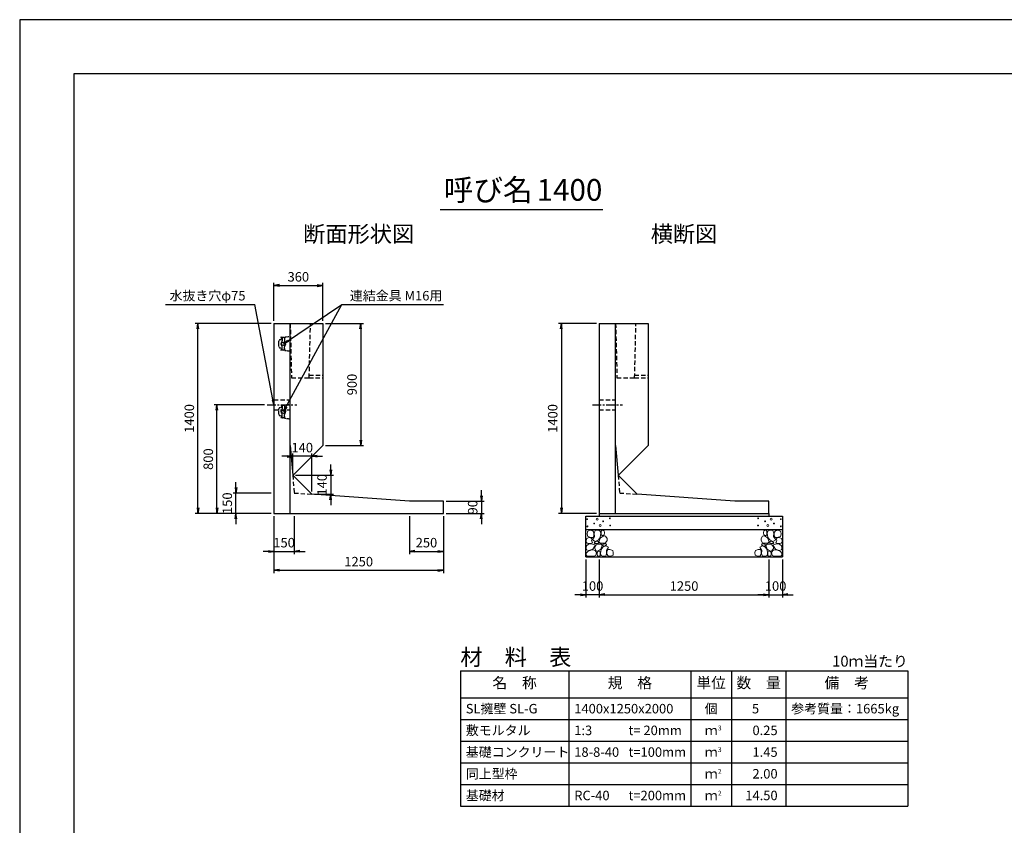
# Model space of a CAD drawing. Units: millimetres. Extents: x 0 to 16820, y 0 to 11880.
# Drawn here: x 0 to 7262, y 5940 to 11880 of the extents above; entities that cross this region are included whole.
import ezdxf
from ezdxf.enums import TextEntityAlignment as Align

# ---------------------------------------------------------------- set-up
doc = ezdxf.new("R2010")
doc.units = ezdxf.units.MM
doc.header["$LTSCALE"] = 20
doc.header["$PDMODE"] = 3
for name, pattern in [('CENTER', [50.8, 31.75, -6.35, 6.35, -6.35]), ('CENTER2', [28.575, 19.05, -3.175, 3.175, -3.175]), ('HIDDEN2', [4.7625, 3.175, -1.5875])]:
    doc.linetypes.add(name, pattern=pattern)
for name, color, linetype in [('D-BMK', 2, 'CENTER2'), ('D-MTR', 7, 'Continuous'), ('D-MTR-FRAM', 7, 'Continuous'), ('D-MTR-LINE', 7, 'Continuous'), ('D-MTR-TXT', 7, 'Continuous'), ('D-STR-DIM', 7, 'Continuous'), ('D-STR-STRn', 1, 'Continuous'), ('D-STR-TXT', 7, 'Continuous'), ('D-TTL', 2, 'Continuous'), ('D-TTL-TXT', 7, 'Continuous')]:
    doc.layers.add(name, color=color, linetype=linetype)
doc.layers.add('D-DCR-HCHn', color=4, linetype='Continuous', lineweight=9)
doc.styles.add('ＭＳ ゴシック', font='MS Gothic.ttf')
doc.dimstyles.new('020', dxfattribs={"dimscale": 20, "dimtxt": 3.5, "dimasz": 2, "dimexe": 1, "dimexo": 1, "dimgap": 1, "dimtad": 1, "dimdec": 0, "dimdsep": 46, "dimtxsty": 'ＭＳ ゴシック', "dimblk": 'OPEN', "dimcen": -1, "dimaunit": 1, "dimadec": 4, "dimazin": 0, "dimtfac": 1, "dimtdec": 0, "dimtix": 1, "dimtmove": 2, "dimatfit": 0, "dimldrblk": 'OPEN', "dimfxl": 1, "dimarcsym": 0})

# ---------------------------------------------------------------- blocks, each defined once
blk = doc.blocks.new('_Open')
at = {"color": 0, "lineweight": -2}
for p, q in [((-1, 0.17), (0, 0)), ((-1, -0.17), (0, 0)), ((0, 0), (-1, 0))]:
    blk.add_line(p, q, dxfattribs=at)
blk = doc.blocks.new('*D4')
at = {"layer": 'D-STR-DIM', "color": 0, "lineweight": -2, "ltscale": 0.1}
for p, q in [((4275, 7860), (4275, 7620)), ((5525, 7900), (5525, 7620)), ((4315, 7640), (5485, 7640))]:
    blk.add_line(p, q, dxfattribs=at)
at = {"layer": 'Defpoints', "color": 0, "ltscale": 0.1}
for p in [(5525, 7920), (4275, 7880), (5525, 7640)]:
    blk.add_point(p, dxfattribs=at)
at = {"layer": 'D-STR-DIM', "color": 0, "lineweight": -2, "ltscale": 0.1, "xscale": 40, "yscale": 40, "zscale": 40, "rotation": 180}
blk.add_blockref('_Open', (4275, 7640), dxfattribs=at)
at = {"layer": 'D-STR-DIM', "color": 0, "lineweight": -2, "ltscale": 0.1, "xscale": 40, "yscale": 40, "zscale": 40}
blk.add_blockref('_Open', (5525, 7640), dxfattribs=at)
at = {"layer": 'D-STR-DIM', "color": 0, "ltscale": 0.1, "insert": (4900, 7695), "char_height": 70, "attachment_point": 5, "style": 'ＭＳ ゴシック'}
blk.add_mtext('1250', dxfattribs=at)
blk = doc.blocks.new('*D5')
at = {"layer": 'D-STR-DIM', "color": 0, "lineweight": -2, "ltscale": 0.1}
for p, q in [((4175, 7900), (4175, 7620)), ((4275, 7900), (4275, 7620)), ((4135, 7640), (4095, 7640)), ((4275, 7640), (4175, 7640)), ((4315, 7640), (4355, 7640))]:
    blk.add_line(p, q, dxfattribs=at)
at = {"layer": 'Defpoints', "color": 0, "ltscale": 0.1}
for p in [(4175, 7920), (4275, 7920), (4175, 7640)]:
    blk.add_point(p, dxfattribs=at)
at = {"layer": 'D-STR-DIM', "color": 0, "lineweight": -2, "ltscale": 0.1, "xscale": 40, "yscale": 40, "zscale": 40}
blk.add_blockref('_Open', (4175, 7640), dxfattribs=at)
at = {"layer": 'D-STR-DIM', "color": 0, "lineweight": -2, "ltscale": 0.1, "xscale": 40, "yscale": 40, "zscale": 40, "rotation": 180}
blk.add_blockref('_Open', (4275, 7640), dxfattribs=at)
at = {"layer": 'D-STR-DIM', "color": 0, "ltscale": 0.1, "insert": (4225, 7695), "char_height": 70, "attachment_point": 5, "style": 'ＭＳ ゴシック'}
blk.add_mtext('100', dxfattribs=at)
blk = doc.blocks.new('*D6')
at = {"layer": 'D-STR-DIM', "color": 0, "lineweight": -2, "ltscale": 0.1}
for p, q in [((5525, 7900), (5525, 7620)), ((5625, 7900), (5625, 7620)), ((5485, 7640), (5445, 7640)), ((5525, 7640), (5625, 7640)), ((5665, 7640), (5705, 7640))]:
    blk.add_line(p, q, dxfattribs=at)
at = {"layer": 'Defpoints', "color": 0, "ltscale": 0.1}
for p in [(5525, 7920), (5625, 7920), (5625, 7640)]:
    blk.add_point(p, dxfattribs=at)
at = {"layer": 'D-STR-DIM', "color": 0, "lineweight": -2, "ltscale": 0.1, "xscale": 40, "yscale": 40, "zscale": 40}
blk.add_blockref('_Open', (5525, 7640), dxfattribs=at)
at = {"layer": 'D-STR-DIM', "color": 0, "lineweight": -2, "ltscale": 0.1, "xscale": 40, "yscale": 40, "zscale": 40, "rotation": 180}
blk.add_blockref('_Open', (5625, 7640), dxfattribs=at)
at = {"layer": 'D-STR-DIM', "color": 0, "ltscale": 0.1, "insert": (5575, 7695), "char_height": 70, "attachment_point": 5, "style": 'ＭＳ ゴシック'}
blk.add_mtext('100', dxfattribs=at)
blk = doc.blocks.new('30KN')
at = {"linetype": 'HIDDEN2', "ltscale": 0.1}
for p, q in [((-85, 19.1), (-85, -19.1)), ((-58, 31.1), (-76.2, 29)), ((-40.3, 45.7), (-41.7, 35.3)), ((0, 53), (-37.7, 48.3)), ((0, -53), (0, 53)), ((-76.2, -29), (-58, -31.1)), ((-41.7, -35.3), (-40.3, -45.7)), ((-37.7, -48.3), (0, -53))]:
    blk.add_line(p, q, dxfattribs=at)
at = {"linetype": 'HIDDEN2', "ltscale": 0.01}
for p, q in [((-68, 47.5), (-68, 45.7)), ((-65.5, 41.3), (-60.5, 38.4)), ((-54, 46), (-62.3, 46)), ((-68, -47.5), (-68, -45.7)), ((-65.5, -41.3), (-60.5, -38.4)), ((-54, -46), (-62.3, -46))]:
    blk.add_line(p, q, dxfattribs=at)
for p, q in [((-58, 42), (-58, 21.4)), ((-46, 46), (-54, 46)), ((-42, 42), (-42, 21.4)), ((-58, -42), (-58, -21.4)), ((-46, -46), (-54, -46)), ((-42, -42), (-42, -21.4))]:
    blk.add_line(p, q)
blk.add_circle((-50, 0), 13)
at = {"linetype": 'HIDDEN2', "ltscale": 0.1}
for centre, radius, start, end in [((-75, 19.1), 10, 96.63251, 180), ((-37.3, 45.3), 3, 97.12502, 172.40536), ((-75, -19.1), 10, 180, 263.36749), ((-37.3, -45.3), 3, 187.59464, 262.87498)]:
    blk.add_arc(centre, radius, start, end, dxfattribs=at)
at = {"linetype": 'HIDDEN2', "ltscale": 0.01}
for centre, radius, start, end in [((-66.5, 47.5), 1.5, 19.47123, 180), ((-63, 45.7), 5, 180, 240), ((-62.3, 49), 3, 199.47122, 270), ((-63, 34.1), 5, 0, 60), ((-63, -45.7), 5, 120, 180), ((-66.5, -47.5), 1.5, 180, 340.57225), ((-62.3, -49), 3, 90, 160.55052), ((-63, -34.1), 5, 300, 0)]:
    blk.add_arc(centre, radius, start, end, dxfattribs=at)
for centre, radius, start, end in [((-50, 0), 18, 129.95842, 230.0969), ((-68, 21.4), 10, 310.0894, 0), ((-54, 42), 4, 90, 180), ((-46, 42), 4, 0, 90), ((-44.7, 35.7), 3, 332.67182, 352.40536), ((-32, 21.4), 10, 180, 229.9948), ((-50, 0), 18, 310.0052, 50.12245), ((-68, -21.4), 10, 0, 49.9948), ((-54, -42), 4, 180, 270), ((-46, -42), 4, 270, 0), ((-32, -21.4), 10, 130.0052, 180), ((-44.7, -35.7), 3, 7.59464, 27.32818)]:
    blk.add_arc(centre, radius, start, end)
blk = doc.blocks.new('*D16')
at = {"layer": 'D-STR-DIM', "color": 0, "lineweight": -2, "ltscale": 0.1}
for p, q in [((1875, 8220), (1875, 7940)), ((2025, 8220), (2025, 7940)), ((1835, 7960), (1795, 7960)), ((1875, 7960), (2025, 7960)), ((2065, 7960), (2105, 7960))]:
    blk.add_line(p, q, dxfattribs=at)
at = {"layer": 'Defpoints', "color": 0, "ltscale": 0.1}
for p in [(1875, 8240), (2025, 8240), (2025, 7960)]:
    blk.add_point(p, dxfattribs=at)
at = {"layer": 'D-STR-DIM', "color": 0, "lineweight": -2, "ltscale": 0.1, "xscale": 40, "yscale": 40, "zscale": 40}
blk.add_blockref('_Open', (1875, 7960), dxfattribs=at)
at = {"layer": 'D-STR-DIM', "color": 0, "lineweight": -2, "ltscale": 0.1, "xscale": 40, "yscale": 40, "zscale": 40, "rotation": 180}
blk.add_blockref('_Open', (2025, 7960), dxfattribs=at)
at = {"layer": 'D-STR-DIM', "color": 0, "ltscale": 0.1, "insert": (1950, 8015), "char_height": 70, "attachment_point": 5, "style": 'ＭＳ ゴシック'}
blk.add_mtext('150', dxfattribs=at)
blk = doc.blocks.new('*D17')
at = {"layer": 'D-STR-DIM', "color": 0, "lineweight": -2, "ltscale": 0.1}
for p, q in [((2875, 8220), (2875, 7940)), ((3125, 8220), (3125, 7940)), ((2915, 7960), (3085, 7960))]:
    blk.add_line(p, q, dxfattribs=at)
at = {"layer": 'Defpoints', "color": 0, "ltscale": 0.1}
for p in [(2875, 8240), (3125, 8240), (3125, 7960)]:
    blk.add_point(p, dxfattribs=at)
at = {"layer": 'D-STR-DIM', "color": 0, "lineweight": -2, "ltscale": 0.1, "xscale": 40, "yscale": 40, "zscale": 40, "rotation": 180}
blk.add_blockref('_Open', (2875, 7960), dxfattribs=at)
at = {"layer": 'D-STR-DIM', "color": 0, "lineweight": -2, "ltscale": 0.1, "xscale": 40, "yscale": 40, "zscale": 40}
blk.add_blockref('_Open', (3125, 7960), dxfattribs=at)
at = {"layer": 'D-STR-DIM', "color": 0, "ltscale": 0.1, "insert": (3000, 8015), "char_height": 70, "attachment_point": 5, "style": 'ＭＳ ゴシック'}
blk.add_mtext('250', dxfattribs=at)
blk = doc.blocks.new('*D18')
at = {"layer": 'D-STR-DIM', "color": 0, "lineweight": -2, "ltscale": 0.1}
for p, q in [((1875, 8220), (1875, 7800)), ((3125, 8220), (3125, 7800)), ((1915, 7820), (3085, 7820))]:
    blk.add_line(p, q, dxfattribs=at)
at = {"layer": 'Defpoints', "color": 0, "ltscale": 0.1}
for p in [(1875, 8240), (3125, 8240), (3125, 7820)]:
    blk.add_point(p, dxfattribs=at)
at = {"layer": 'D-STR-DIM', "color": 0, "lineweight": -2, "ltscale": 0.1, "xscale": 40, "yscale": 40, "zscale": 40, "rotation": 180}
blk.add_blockref('_Open', (1875, 7820), dxfattribs=at)
at = {"layer": 'D-STR-DIM', "color": 0, "lineweight": -2, "ltscale": 0.1, "xscale": 40, "yscale": 40, "zscale": 40}
blk.add_blockref('_Open', (3125, 7820), dxfattribs=at)
at = {"layer": 'D-STR-DIM', "color": 0, "ltscale": 0.1, "insert": (2500, 7875), "char_height": 70, "attachment_point": 5, "style": 'ＭＳ ゴシック'}
blk.add_mtext('1250', dxfattribs=at)
blk = doc.blocks.new('*D19')
at = {"layer": 'D-STR-DIM', "color": 0, "lineweight": -2, "ltscale": 0.1}
for p, q in [((1595, 8430), (1595, 8470)), ((1855, 8390), (1575, 8390)), ((1595, 8240), (1595, 8390)), ((1855, 8240), (1575, 8240)), ((1595, 8200), (1595, 8160))]:
    blk.add_line(p, q, dxfattribs=at)
at = {"layer": 'Defpoints', "color": 0, "ltscale": 0.1}
for p in [(1595, 8390), (1875, 8390), (1875, 8240)]:
    blk.add_point(p, dxfattribs=at)
at = {"layer": 'D-STR-DIM', "color": 0, "lineweight": -2, "ltscale": 0.1, "xscale": 40, "yscale": 40, "zscale": 40}
for p, rotation in [((1595, 8390), 270), ((1595, 8240), 90)]:
    blk.add_blockref('_Open', p, dxfattribs=dict(at, rotation=rotation))
at = {"layer": 'D-STR-DIM', "color": 0, "ltscale": 0.1, "insert": (1540, 8315), "char_height": 70, "attachment_point": 5, "rotation": 90, "style": 'ＭＳ ゴシック'}
blk.add_mtext('150', dxfattribs=at)
blk = doc.blocks.new('*D20')
at = {"layer": 'D-STR-DIM', "color": 0, "lineweight": -2, "ltscale": 0.1}
for p, q in [((1805, 9040), (1435, 9040)), ((1455, 8280), (1455, 9000)), ((1855, 8240), (1435, 8240))]:
    blk.add_line(p, q, dxfattribs=at)
at = {"layer": 'Defpoints', "color": 0, "ltscale": 0.1}
for p in [(1455, 9040), (1825, 9040), (1875, 8240)]:
    blk.add_point(p, dxfattribs=at)
at = {"layer": 'D-STR-DIM', "color": 0, "lineweight": -2, "ltscale": 0.1, "xscale": 40, "yscale": 40, "zscale": 40}
for p, rotation in [((1455, 9040), 90), ((1455, 8240), 270)]:
    blk.add_blockref('_Open', p, dxfattribs=dict(at, rotation=rotation))
at = {"layer": 'D-STR-DIM', "color": 0, "ltscale": 0.1, "insert": (1400, 8640), "char_height": 70, "attachment_point": 5, "rotation": 90, "style": 'ＭＳ ゴシック'}
blk.add_mtext('800', dxfattribs=at)
blk = doc.blocks.new('*D21')
at = {"layer": 'D-STR-DIM', "color": 0, "lineweight": -2, "ltscale": 0.1}
for p, q in [((1855, 9640), (1295, 9640)), ((1315, 8280), (1315, 9600)), ((1855, 8240), (1295, 8240))]:
    blk.add_line(p, q, dxfattribs=at)
at = {"layer": 'Defpoints', "color": 0, "ltscale": 0.1}
for p in [(1315, 9640), (1875, 9640), (1875, 8240)]:
    blk.add_point(p, dxfattribs=at)
at = {"layer": 'D-STR-DIM', "color": 0, "lineweight": -2, "ltscale": 0.1, "xscale": 40, "yscale": 40, "zscale": 40}
for p, rotation in [((1315, 9640), 90), ((1315, 8240), 270)]:
    blk.add_blockref('_Open', p, dxfattribs=dict(at, rotation=rotation))
at = {"layer": 'D-STR-DIM', "color": 0, "ltscale": 0.1, "insert": (1260, 8940), "char_height": 70, "attachment_point": 5, "rotation": 90, "style": 'ＭＳ ゴシック'}
blk.add_mtext('1400', dxfattribs=at)
blk = doc.blocks.new('*D14')
at = {"layer": 'D-STR-DIM', "color": 0, "lineweight": -2, "ltscale": 0.1}
for p, q in [((2293.8, 8560.9), (2293.8, 8600.9)), ((2033.8, 8520.9), (2313.8, 8520.9)), ((2293.8, 8520.9), (2293.8, 8380.9)), ((2173.8, 8380.9), (2313.8, 8380.9)), ((2293.8, 8340.9), (2293.8, 8300.9))]:
    blk.add_line(p, q, dxfattribs=at)
at = {"layer": 'Defpoints', "color": 0, "ltscale": 0.1}
for p in [(2013.8, 8520.9), (2153.8, 8380.9), (2293.8, 8380.9)]:
    blk.add_point(p, dxfattribs=at)
at = {"layer": 'D-STR-DIM', "color": 0, "lineweight": -2, "ltscale": 0.1, "xscale": 40, "yscale": 40, "zscale": 40}
for p, rotation in [((2293.8, 8520.9), 270), ((2293.8, 8380.9), 90)]:
    blk.add_blockref('_Open', p, dxfattribs=dict(at, rotation=rotation))
at = {"layer": 'D-STR-DIM', "color": 0, "ltscale": 0.1, "insert": (2238.8, 8450.9), "char_height": 70, "attachment_point": 5, "rotation": 90, "style": 'ＭＳ ゴシック'}
blk.add_mtext('140', dxfattribs=at)
blk = doc.blocks.new('*D15')
at = {"layer": 'D-STR-DIM', "color": 0, "lineweight": -2, "ltscale": 0.1}
for p, q in [((1973.8, 8660.9), (1933.8, 8660.9)), ((2013.8, 8540.9), (2013.8, 8680.9)), ((2153.8, 8660.9), (2013.8, 8660.9)), ((2153.8, 8400.9), (2153.8, 8680.9)), ((2193.8, 8660.9), (2233.8, 8660.9))]:
    blk.add_line(p, q, dxfattribs=at)
at = {"layer": 'Defpoints', "color": 0, "ltscale": 0.1}
for p in [(2013.8, 8660.9), (2013.8, 8520.9), (2153.8, 8380.9)]:
    blk.add_point(p, dxfattribs=at)
at = {"layer": 'D-STR-DIM', "color": 0, "lineweight": -2, "ltscale": 0.1, "xscale": 40, "yscale": 40, "zscale": 40}
blk.add_blockref('_Open', (2013.8, 8660.9), dxfattribs=at)
at = {"layer": 'D-STR-DIM', "color": 0, "lineweight": -2, "ltscale": 0.1, "xscale": 40, "yscale": 40, "zscale": 40, "rotation": 180}
blk.add_blockref('_Open', (2153.8, 8660.9), dxfattribs=at)
at = {"layer": 'D-STR-DIM', "color": 0, "ltscale": 0.1, "insert": (2083.8, 8715.9), "char_height": 70, "attachment_point": 5, "style": 'ＭＳ ゴシック'}
blk.add_mtext('140', dxfattribs=at)
blk = doc.blocks.new('*D22')
at = {"layer": 'D-STR-DIM', "color": 0, "lineweight": -2, "ltscale": 0.1}
for p, q in [((2255, 9640), (2535, 9640)), ((2515, 9600), (2515, 8780)), ((2255, 8740), (2535, 8740))]:
    blk.add_line(p, q, dxfattribs=at)
at = {"layer": 'Defpoints', "color": 0, "ltscale": 0.1}
for p in [(2235, 9640), (2235, 8740), (2515, 8740)]:
    blk.add_point(p, dxfattribs=at)
at = {"layer": 'D-STR-DIM', "color": 0, "lineweight": -2, "ltscale": 0.1, "xscale": 40, "yscale": 40, "zscale": 40}
for p, rotation in [((2515, 9640), 90), ((2515, 8740), 270)]:
    blk.add_blockref('_Open', p, dxfattribs=dict(at, rotation=rotation))
at = {"layer": 'D-STR-DIM', "color": 0, "ltscale": 0.1, "insert": (2460, 9190), "char_height": 70, "attachment_point": 5, "rotation": 90, "style": 'ＭＳ ゴシック'}
blk.add_mtext('900', dxfattribs=at)
blk = doc.blocks.new('*D23')
at = {"layer": 'D-STR-DIM', "color": 0, "lineweight": -2, "ltscale": 0.1}
for p, q in [((1875, 9660), (1875, 9940)), ((1915, 9920), (2195, 9920)), ((2235, 9660), (2235, 9940))]:
    blk.add_line(p, q, dxfattribs=at)
at = {"layer": 'Defpoints', "color": 0, "ltscale": 0.1}
for p in [(2235, 9920), (1875, 9640), (2235, 9640)]:
    blk.add_point(p, dxfattribs=at)
at = {"layer": 'D-STR-DIM', "color": 0, "lineweight": -2, "ltscale": 0.1, "xscale": 40, "yscale": 40, "zscale": 40, "rotation": 180}
blk.add_blockref('_Open', (1875, 9920), dxfattribs=at)
at = {"layer": 'D-STR-DIM', "color": 0, "lineweight": -2, "ltscale": 0.1, "xscale": 40, "yscale": 40, "zscale": 40}
blk.add_blockref('_Open', (2235, 9920), dxfattribs=at)
at = {"layer": 'D-STR-DIM', "color": 0, "ltscale": 0.1, "insert": (2055, 9975), "char_height": 70, "attachment_point": 5, "style": 'ＭＳ ゴシック'}
blk.add_mtext('360', dxfattribs=at)
blk = doc.blocks.new('*D24')
at = {"layer": 'D-STR-DIM', "color": 0, "lineweight": -2, "ltscale": 0.1}
for p, q in [((3405, 8370), (3405, 8410)), ((3145, 8330), (3425, 8330)), ((3405, 8330), (3405, 8240)), ((3145, 8240), (3425, 8240)), ((3405, 8200), (3405, 8160))]:
    blk.add_line(p, q, dxfattribs=at)
at = {"layer": 'Defpoints', "color": 0, "ltscale": 0.1}
for p in [(3125, 8330), (3125, 8240), (3405, 8240)]:
    blk.add_point(p, dxfattribs=at)
at = {"layer": 'D-STR-DIM', "color": 0, "lineweight": -2, "ltscale": 0.1, "xscale": 40, "yscale": 40, "zscale": 40}
for p, rotation in [((3405, 8330), 270), ((3405, 8240), 90)]:
    blk.add_blockref('_Open', p, dxfattribs=dict(at, rotation=rotation))
at = {"layer": 'D-STR-DIM', "color": 0, "ltscale": 0.1, "insert": (3350, 8285), "char_height": 70, "attachment_point": 5, "rotation": 90, "style": 'ＭＳ ゴシック'}
blk.add_mtext('90', dxfattribs=at)
blk = doc.blocks.new('*D25')
at = {"layer": 'D-STR-DIM', "color": 0, "lineweight": -2, "ltscale": 0.1}
for p, q in [((4255, 9640), (3975, 9640)), ((3995, 9600), (3995, 8280)), ((4255, 8240), (3975, 8240))]:
    blk.add_line(p, q, dxfattribs=at)
at = {"layer": 'Defpoints', "color": 0, "ltscale": 0.1}
for p in [(4275, 9640), (3995, 8240), (4275, 8240)]:
    blk.add_point(p, dxfattribs=at)
at = {"layer": 'D-STR-DIM', "color": 0, "lineweight": -2, "ltscale": 0.1, "xscale": 40, "yscale": 40, "zscale": 40}
for p, rotation in [((3995, 9640), 90), ((3995, 8240), 270)]:
    blk.add_blockref('_Open', p, dxfattribs=dict(at, rotation=rotation))
at = {"layer": 'D-STR-DIM', "color": 0, "ltscale": 0.1, "insert": (3940, 8940), "char_height": 70, "attachment_point": 5, "rotation": 90, "style": 'ＭＳ ゴシック'}
blk.add_mtext('1400', dxfattribs=at)

msp = doc.modelspace()

# ---------------------------------------------------------------- linework, layer by layer
at = {"layer": 'D-BMK', "linetype": 'CENTER', "ltscale": 0.1}
for p, q in [((1825, 9040), (2045, 9040)), ((4225, 9040), (4445, 9040))]:
    msp.add_line(p, q, dxfattribs=at)
at = {"layer": 'D-BMK', "linetype": 'HIDDEN2', "ltscale": 0.5}
for p, q in [((2013.8, 8520.9), (2025, 8390)), ((4413.8, 8520.9), (4425, 8390)), ((2025, 8390), (2153.8, 8380.9)), ((4425, 8390), (4553.8, 8380.9))]:
    msp.add_line(p, q, dxfattribs=at)
at = {"layer": 'D-DCR-HCHn'}
for points in [[(4182.3, 8053.8), (4175.3, 8033), (4184.6, 8019.1), (4207.7, 8016.8), (4223.5, 8023.6), (4217, 8039.9), (4221.6, 8049.2), (4212.3, 8058.4), (4198.5, 8063.1)], [(4226.2, 8111.6), (4205.4, 8116.2), (4186.9, 8107), (4184.6, 8086.2), (4189.2, 8070), (4212.3, 8063.1), (4228.5, 8063.1), (4235.4, 8074.6), (4235.4, 8100)], [(4244.7, 8113.9), (4237.8, 8093.1), (4240.1, 8070), (4223.9, 8044.6), (4244.7, 8033), (4267.8, 8044.6), (4281.7, 8063.1), (4286.3, 8093.1), (4281.7, 8109.3), (4267.8, 8116.2)], [(4284, 8058.4), (4272.4, 8030.7), (4281.7, 8019.1), (4309.4, 8019.1), (4321, 8023.8), (4332.5, 8039.9), (4332.5, 8053.8), (4321, 8072.3), (4307.1, 8074.6)], [(4288.6, 8109.3), (4288.6, 8081.5), (4300.2, 8074.6), (4311.7, 8081.5), (4314, 8097.7), (4311.7, 8111.6), (4295.5, 8116.2)], [(5516, 8058.4), (5527.6, 8030.7), (5518.3, 8019.1), (5490.6, 8019.1), (5479, 8023.8), (5467.5, 8039.9), (5467.5, 8053.8), (5479, 8072.3), (5492.9, 8074.6)], [(5511.4, 8109.3), (5511.4, 8081.5), (5499.8, 8074.6), (5488.3, 8081.5), (5486, 8097.7), (5488.3, 8111.6), (5504.5, 8116.2)], [(5555.3, 8113.9), (5562.2, 8093.1), (5559.9, 8070), (5576.1, 8044.6), (5555.3, 8033), (5532.2, 8044.6), (5518.3, 8063.1), (5513.7, 8093.1), (5518.3, 8109.3), (5532.2, 8116.2)], [(5573.8, 8111.6), (5594.6, 8116.2), (5613.1, 8107), (5615.4, 8086.2), (5610.8, 8070), (5587.7, 8063.1), (5571.5, 8063.1), (5564.6, 8074.6), (5564.6, 8100)], [(5617.7, 8053.8), (5624.7, 8033), (5615.4, 8019.1), (5592.3, 8016.8), (5576.5, 8023.6), (5583, 8039.9), (5578.4, 8049.2), (5587.7, 8058.4), (5601.5, 8063.1)], [(4226.2, 7977), (4243.3, 8002.7), (4241.1, 8009.1), (4217.6, 8015.5), (4196.2, 8013.4), (4181.2, 8000.6), (4179.1, 7985.6), (4181.2, 7970.6), (4198.3, 7966.3)], [(4249.3, 8033), (4237.8, 8023.8), (4242.4, 8016.8), (4258.6, 8016.8), (4265.5, 8019.1), (4270.1, 8028.4), (4263.2, 8035.3)], [(4286.1, 7977), (4296.8, 8002.7), (4288.2, 8013.4), (4262.5, 8013.4), (4251.8, 8009.1), (4241.1, 7994.1), (4241.1, 7981.3), (4251.8, 7964.2), (4264.7, 7962)], [(4322.5, 7925.6), (4328.9, 7944.9), (4326.7, 7966.3), (4341.7, 7989.9), (4322.5, 8000.6), (4301.1, 7989.9), (4288.2, 7972.7), (4283.9, 7944.9), (4288.2, 7929.9), (4301.1, 7923.5)], [(4318.2, 8000.6), (4328.9, 8009.1), (4324.6, 8015.5), (4309.6, 8015.5), (4303.2, 8013.4), (4298.9, 8004.8), (4305.3, 7998.4)], [(5477.5, 7925.6), (5471.1, 7944.9), (5473.3, 7966.3), (5458.3, 7989.9), (5477.5, 8000.6), (5498.9, 7989.9), (5511.8, 7972.7), (5516.1, 7944.9), (5511.8, 7929.9), (5498.9, 7923.5)], [(5481.8, 8000.6), (5471.1, 8009.1), (5475.4, 8015.5), (5490.4, 8015.5), (5496.8, 8013.4), (5501.1, 8004.8), (5494.7, 7998.4)], [(5513.9, 7977), (5503.2, 8002.7), (5511.8, 8013.4), (5537.5, 8013.4), (5548.2, 8009.1), (5558.9, 7994.1), (5558.9, 7981.3), (5548.2, 7964.2), (5535.3, 7962)], [(5550.7, 8033), (5562.2, 8023.8), (5557.6, 8016.8), (5541.4, 8016.8), (5534.5, 8019.1), (5529.9, 8028.4), (5536.8, 8035.3)], [(5573.8, 7977), (5556.7, 8002.7), (5558.9, 8009.1), (5582.4, 8015.5), (5603.8, 8013.4), (5618.8, 8000.6), (5620.9, 7985.6), (5618.8, 7970.6), (5601.7, 7966.3)], [(4234.7, 7923.5), (4249.7, 7929.9), (4254, 7951.3), (4245.4, 7966.3), (4230.4, 7970.6), (4211.2, 7968.4), (4189.8, 7959.9), (4179.1, 7947), (4179.1, 7932.1), (4185.5, 7923.5), (4211.2, 7925.6)], [(4281.8, 7929.9), (4281.8, 7955.6), (4271.1, 7962), (4260.4, 7955.6), (4258.3, 7940.6), (4260.4, 7927.8), (4275.4, 7923.5)], [(4339.6, 7927.8), (4358.8, 7923.5), (4376, 7932.1), (4378.1, 7951.3), (4373.8, 7966.3), (4352.4, 7972.7), (4337.4, 7972.7), (4331, 7962), (4331, 7938.5)], [(5460.4, 7927.8), (5441.2, 7923.5), (5424, 7932.1), (5421.9, 7951.3), (5426.2, 7966.3), (5447.6, 7972.7), (5462.6, 7972.7), (5469, 7962), (5469, 7938.5)], [(5518.2, 7929.9), (5518.2, 7955.6), (5528.9, 7962), (5539.6, 7955.6), (5541.7, 7940.6), (5539.6, 7927.8), (5524.6, 7923.5)], [(5565.3, 7923.5), (5550.3, 7929.9), (5546, 7951.3), (5554.6, 7966.3), (5569.6, 7970.6), (5588.8, 7968.4), (5610.2, 7959.9), (5620.9, 7947), (5620.9, 7932.1), (5614.5, 7923.5), (5588.8, 7925.6)]]:
    msp.add_lwpolyline(points, close=True, dxfattribs=at)
for centre, radius in [((4353.1, 8203.5), 3), ((5446.9, 8203.5), 3), ((4185.7, 8197.4), 3), ((4186.9, 8143.9), 3), ((4237.3, 8165.8), 3), ((4258.3, 8197.4), 7.5), ((4281.7, 8150), 7.5), ((4302.7, 8181.6), 3), ((4354.3, 8150), 3), ((5445.7, 8150), 3), ((5497.3, 8181.6), 3), ((5518.3, 8150), 7.5), ((5541.7, 8197.4), 7.5), ((5562.7, 8165.8), 3), ((5613.1, 8143.9), 3), ((5614.3, 8197.4), 3)]:
    msp.add_circle(centre, radius, dxfattribs=at)
at = {"layer": 'D-MTR-FRAM'}
for p, q in [((3250, 7080), (6550, 7080)), ((3250, 7080), (3250, 6080)), ((6550, 7080), (6550, 6080)), ((3250, 6080), (6550, 6080))]:
    msp.add_line(p, q, dxfattribs=at)
at = {"layer": 'D-MTR-LINE'}
for p, q in [((4050, 7080), (4050, 6080)), ((4950, 7080), (4950, 6080)), ((5250, 7080), (5250, 6080)), ((5650, 7080), (5650, 6080)), ((3250, 6720), (6550, 6720)), ((3250, 6560), (6550, 6560)), ((3250, 6400), (6550, 6400)), ((3250, 6240), (6550, 6240))]:
    msp.add_line(p, q, dxfattribs=at)
at = {"layer": 'D-MTR-LINE', "linetype": 'Continuous'}
msp.add_line((3250, 6880), (6550, 6880), dxfattribs=at)
at = {"layer": 'D-STR-STRn'}
for p, q in [((1875, 9640), (1875, 8240)), ((1875, 9640), (2235, 9640)), ((1995, 8240), (1995, 9640)), ((2235, 9640), (2235, 8740)), ((4275, 9640), (4275, 8240)), ((4275, 9640), (4635, 9640)), ((4395, 8240), (4395, 9640)), ((4635, 9640), (4635, 8740)), ((1995, 8740), (2013.8, 8520.9)), ((2235, 8740), (2014.8, 8519.8)), ((4395, 8740), (4413.8, 8520.9)), ((4635, 8740), (4414.8, 8519.8)), ((2153.8, 8380.9), (2013.8, 8520.9)), ((4553.8, 8380.9), (4413.8, 8520.9)), ((2875, 8330), (2153.8, 8380.9)), ((5275, 8330), (4553.8, 8380.9)), ((3125, 8330), (2875, 8330)), ((3125, 8240), (3125, 8330)), ((5525, 8330), (5275, 8330)), ((5525, 8240), (5525, 8330)), ((1875, 8240), (3125, 8240)), ((4175, 7920), (4175, 8220)), ((4175, 8220), (5625, 8220)), ((4275, 8240), (5385, 8240)), ((4275, 8240), (4275, 8220)), ((4275, 8240), (5525, 8240)), ((5525, 8240), (5525, 8220)), ((5625, 8220), (5625, 7920)), ((4175, 8120), (5625, 8120)), ((4175, 7920), (5625, 7920))]:
    msp.add_line(p, q, dxfattribs=at)
at = {"layer": 'D-STR-STRn', "linetype": 'HIDDEN2', "ltscale": 0.5}
for p, q in [((1995, 9640), (2005, 9240)), ((2135, 9240), (2145, 9640)), ((4395, 9640), (4405, 9240)), ((4535, 9240), (4545, 9640)), ((2005, 9240), (2135, 9240)), ((2135, 9240), (2235, 9240)), ((2135.5, 9260), (2235, 9260)), ((4405, 9240), (4535, 9240)), ((4535, 9240), (4635, 9240)), ((4535.5, 9260), (4635, 9260)), ((1875, 9077.5), (1995, 9077.5)), ((4275, 9077.5), (4395, 9077.5)), ((1875, 9002.5), (1995, 9002.5)), ((4275, 9002.5), (4395, 9002.5))]:
    msp.add_line(p, q, dxfattribs=at)
at = {"layer": 'D-STR-TXT'}
for p, q in [((1075, 9780), (1735, 9780)), ((2375, 9780), (3125, 9780))]:
    msp.add_line(p, q, dxfattribs=at)
at = {"layer": 'D-TTL'}
for points in [[(0, 0), (16820, 0), (16820, 11880), (0, 11880)], [(400, 400), (16420, 400), (16420, 11480), (400, 11480)]]:
    msp.add_lwpolyline(points, close=True, dxfattribs=at)
at = {"layer": 'D-TTL-TXT', "ltscale": 0.25}
msp.add_line((3100, 10480), (4300, 10480), dxfattribs=at)

# ---------------------------------------------------------------- block references
at = {"layer": 'D-STR-STRn'}
for p in [(1995, 9490), (1995, 8990)]:
    msp.add_blockref('30KN', p, dxfattribs=at)

# ---------------------------------------------------------------- texts
at = {"layer": 'D-MTR', "style": 'ＭＳ ゴシック'}
msp.add_text('材\u3000料\u3000表', height=120, dxfattribs=at).set_placement((3250, 7120))
at = {"layer": 'D-MTR', "linetype": 'Continuous', "style": 'ＭＳ ゴシック'}
msp.add_text('10ｍ当たり', height=80, dxfattribs=at).set_placement((6550, 7110), align=Align.RIGHT)
at = {"layer": 'D-MTR-TXT', "style": 'ＭＳ ゴシック'}
for s, p in [('名\u3000称', (3650, 6980)), ('規\u3000格', (4500, 6980)), ('単位', (5100, 6980)), ('数\u3000量', (5450, 6980)), ('備\u3000考', (6100, 6980))]:
    msp.add_text(s, height=80, dxfattribs=at).set_placement(p, align=Align.MIDDLE)
for s, p in [('SL擁壁 SL-G', (3290, 6800)), ('1400x1250x2000', (4090, 6800)), ('参考質量：1665kg', (5690, 6800)), ('敷モルタル', (3290, 6640)), ('1:3', (4090, 6640)), ('t= 20mm', (4490, 6640)), ('基礎コンクリート', (3290, 6480)), ('18-8-40', (4090, 6480)), ('t=100mm', (4490, 6480)), ('同上型枠', (3290, 6320)), ('基礎材', (3290, 6160)), ('RC-40', (4090, 6160)), ('t=200mm', (4490, 6160))]:
    msp.add_text(s, height=70, dxfattribs=at).set_placement(p, align=Align.MIDDLE_LEFT)
for s, p in [('個', (5100, 6800)), ('ｍ', (5100, 6640)), ('ｍ', (5100, 6480)), ('ｍ', (5100, 6320)), ('ｍ', (5100, 6160))]:
    msp.add_text(s, height=70, dxfattribs=at).set_placement(p, align=Align.MIDDLE_CENTER)
for s, p in [('5', (5453.6, 6800)), ('0.25', (5590, 6640)), ('1.45', (5590, 6480)), ('2.00', (5590, 6320)), ('14.50', (5590, 6160))]:
    msp.add_text(s, height=70, dxfattribs=at).set_placement(p, align=Align.MIDDLE_RIGHT)
for s, p in [('3', (5150, 6640)), ('3', (5150, 6480)), ('2', (5150, 6320)), ('2', (5150, 6160))]:
    msp.add_text(s, height=35, dxfattribs=at).set_placement(p)
at = {"layer": 'D-STR-TXT', "style": 'ＭＳ ゴシック'}
for s, p in [('水抜き穴φ75', (1105, 9810)), ('連結金具 M16用', (2435, 9810))]:
    msp.add_text(s, height=70, dxfattribs=at).set_placement(p)
at = {"layer": 'D-TTL-TXT', "style": 'ＭＳ ゴシック'}
for s, p in [('呼び名', (3455, 10495)), ('1400', (4055, 10495))]:
    msp.add_text(s, height=160, dxfattribs=at).set_placement(p, align=Align.BOTTOM_CENTER)
for s, p in [('断面形状図', (2500, 10240)), ('横断図', (4900, 10240))]:
    msp.add_text(s, height=120, dxfattribs=at).set_placement(p, align=Align.CENTER)

# ---------------------------------------------------------------- dimensions: what is measured, and where the dimension line sits
at = {"layer": 'D-STR-DIM', "ltscale": 0.1}
for base, p1, p2, picture, middle in [((2235, 9920), (1875, 9640), (2235, 9640), '*D23', (2055, 9975)), ((2013.8, 8660.9), (2153.8, 8380.9), (2013.8, 8520.9), '*D15', (2083.8, 8715.9)), ((2025, 7960), (1875, 8240), (2025, 8240), '*D16', (1950, 8015)), ((3125, 7820), (1875, 8240), (3125, 8240), '*D18', (2500, 7875)), ((3125, 7960), (2875, 8240), (3125, 8240), '*D17', (3000, 8015)), ((4175, 7640), (4275, 7920), (4175, 7920), '*D5', (4225, 7695)), ((5525, 7640), (4275, 7880), (5525, 7920), '*D4', (4900, 7695)), ((5625, 7640), (5525, 7920), (5625, 7920), '*D6', (5575, 7695))]:
    dim = msp.add_linear_dim(base=base, p1=p1, p2=p2, dimstyle='020', dxfattribs=at)
    dim.commit()
    dim.dimension.update_dxf_attribs({"geometry": picture, "text_midpoint": middle})
for base, p1, p2, picture, middle in [((1315, 9640), (1875, 8240), (1875, 9640), '*D21', (1260, 8940)), ((2515, 8740), (2235, 9640), (2235, 8740), '*D22', (2460, 9190)), ((3995, 8240), (4275, 9640), (4275, 8240), '*D25', (3940, 8940)), ((1455, 9040), (1875, 8240), (1825, 9040), '*D20', (1400, 8640)), ((2293.8, 8380.9), (2013.8, 8520.9), (2153.8, 8380.9), '*D14', (2238.8, 8450.9)), ((1595, 8390), (1875, 8240), (1875, 8390), '*D19', (1540, 8315)), ((3405, 8240), (3125, 8330), (3125, 8240), '*D24', (3350, 8285))]:
    dim = msp.add_linear_dim(base=base, p1=p1, p2=p2, angle=90, dimstyle='020', dxfattribs=at)
    dim.commit()
    dim.dimension.update_dxf_attribs({"geometry": picture, "text_midpoint": middle})

# ---------------------------------------------------------------- leaders
at = {"layer": 'D-STR-TXT'}
for points in [[(1875, 9040), (1735, 9780)], [(1945, 8990), (2375, 9780)], [(1945, 9490), (2375, 9780)]]:
    msp.add_leader(points, dimstyle='020', dxfattribs=at)

doc.saveas('drawing.dxf')
